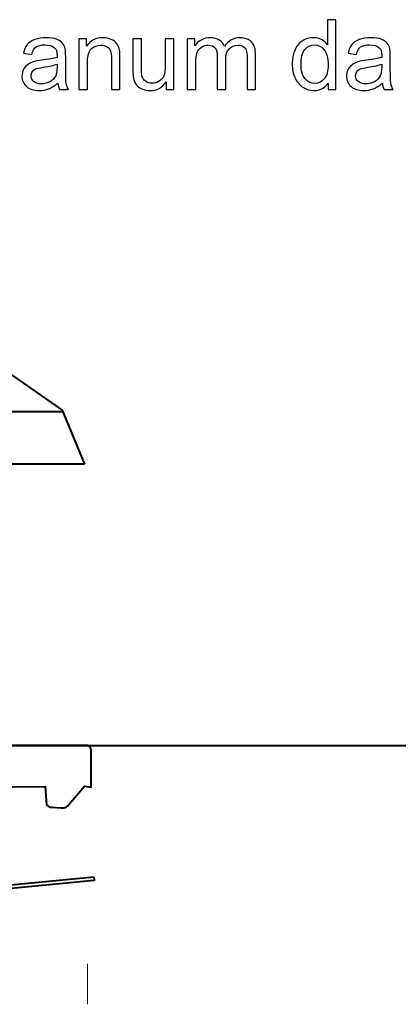
# Model space of a CAD drawing. Units: centimetres. Extents: x -89 to 99, y -145 to 193.
# Drawn here: x -18 to 3, y 140 to 193 of the extents above; entities that cross this region are included whole.
import ezdxf

# ---------------------------------------------------------------- set-up
doc = ezdxf.new("R2010")
doc.units = ezdxf.units.CM
doc.header["$MEASUREMENT"] = 0
doc.layers.add('Laag 1', color=7, linetype='Continuous')

msp = doc.modelspace()

# ---------------------------------------------------------------- linework, layer by layer
at = {"layer": 'Laag 1', "color": 250}
for points, knots in [([(-0.97386, 189.29539), (-0.97386, 189.29539), (-0.97386, 189.64059), (-0.97386, 189.64059), (-0.97386, 189.64059), (-1.1469, 189.36917), (-1.40164, 189.2339), (-1.73806, 189.2339), (-1.73806, 189.2339), (-1.9559, 189.2339), (-2.15617, 189.29363), (-2.33887, 189.41397), (-2.33887, 189.41397), (-2.52157, 189.53343), (-2.66299, 189.7012), (-2.76401, 189.91729), (-2.76401, 189.91729), (-2.86414, 190.13249), (-2.91421, 190.37932), (-2.91421, 190.65952), (-2.91421, 190.65952), (-2.91421, 190.93182), (-2.86854, 191.17952), (-2.77806, 191.40175), (-2.77806, 191.40175), (-2.68671, 191.62398), (-2.55056, 191.79439), (-2.36874, 191.91209), (-2.36874, 191.91209), (-2.18691, 192.03068), (-1.98313, 192.09041), (-1.75826, 192.09041), (-1.75826, 192.09041), (-1.594, 192.09041), (-1.44731, 192.05527), (-1.31907, 191.98588), (-1.31907, 191.98588), (-1.18994, 191.91649), (-1.08542, 191.82601), (-1.00461, 191.71446), (-1.00461, 191.71446), (-1.00461, 191.71446), (-1.00461, 193.06805), (-1.00461, 193.06805), (-1.00461, 193.06805), (-1.00461, 193.06805), (-0.54433, 193.06805), (-0.54433, 193.06805), (-0.54433, 193.06805), (-0.54433, 193.06805), (-0.54433, 189.29539), (-0.54433, 189.29539), (-0.54433, 189.29539), (-0.54433, 189.29539), (-0.97386, 189.29539), (-0.97386, 189.29539)], [0, 0, 0, 0, 0.07142857, 0.07142857, 0.07142857, 0.07142857, 0.14285714, 0.14285714, 0.14285714, 0.14285714, 0.21428571, 0.21428571, 0.21428571, 0.21428571, 0.28571429, 0.28571429, 0.28571429, 0.28571429, 0.35714286, 0.35714286, 0.35714286, 0.35714286, 0.42857143, 0.42857143, 0.42857143, 0.42857143, 0.5, 0.5, 0.5, 0.5, 0.57142857, 0.57142857, 0.57142857, 0.57142857, 0.64285714, 0.64285714, 0.64285714, 0.64285714, 0.71428571, 0.71428571, 0.71428571, 0.71428571, 0.78571429, 0.78571429, 0.78571429, 0.78571429, 0.85714286, 0.85714286, 0.85714286, 0.85714286, 0.92857143, 0.92857143, 0.92857143, 0.92857143, 1, 1, 1, 1]), ([(-15.61125, 189.63269), (-15.78342, 189.48688), (-15.94855, 189.38411), (-16.10666, 189.3235), (-16.10666, 189.3235), (-16.26565, 189.26377), (-16.43605, 189.2339), (-16.61788, 189.2339), (-16.61788, 189.2339), (-16.91829, 189.2339), (-17.14842, 189.30681), (-17.31005, 189.4535), (-17.31005, 189.4535), (-17.47079, 189.60019), (-17.5516, 189.78816), (-17.5516, 190.01566), (-17.5516, 190.01566), (-17.5516, 190.15006), (-17.52174, 190.27215), (-17.46025, 190.38283), (-17.46025, 190.38283), (-17.39964, 190.4935), (-17.31971, 190.58222), (-17.22133, 190.64898), (-17.22133, 190.64898), (-17.12207, 190.71574), (-17.0114, 190.76668), (-16.88754, 190.80094), (-16.88754, 190.80094), (-16.79707, 190.82466), (-16.66004, 190.84837), (-16.47646, 190.87033), (-16.47646, 190.87033), (-16.10227, 190.91513), (-15.82646, 190.96783), (-15.6499, 191.0302), (-15.6499, 191.0302), (-15.64814, 191.09344), (-15.64727, 191.13385), (-15.64727, 191.15054), (-15.64727, 191.15054), (-15.64727, 191.33939), (-15.69118, 191.4729), (-15.77902, 191.54932), (-15.77902, 191.54932), (-15.89673, 191.65473), (-16.07328, 191.70655), (-16.30605, 191.70655), (-16.30605, 191.70655), (-16.52389, 191.70655), (-16.68464, 191.66878), (-16.78916, 191.59236), (-16.78916, 191.59236), (-16.89281, 191.51594), (-16.96923, 191.38067), (-17.0193, 191.18655), (-17.0193, 191.18655), (-17.0193, 191.18655), (-17.47167, 191.24891), (-17.47167, 191.24891), (-17.47167, 191.24891), (-17.43038, 191.44216), (-17.36275, 191.59939), (-17.26876, 191.71797), (-17.26876, 191.71797), (-17.17477, 191.83743), (-17.03775, 191.92966), (-16.85943, 191.99378), (-16.85943, 191.99378), (-16.68112, 192.05791), (-16.4747, 192.09041), (-16.2393, 192.09041), (-16.2393, 192.09041), (-16.00565, 192.09041), (-15.81679, 192.0623), (-15.67098, 192.00784), (-15.67098, 192.00784), (-15.52517, 191.9525), (-15.41801, 191.88399), (-15.34862, 191.80054), (-15.34862, 191.80054), (-15.2801, 191.71709), (-15.23267, 191.61257), (-15.20456, 191.4852), (-15.20456, 191.4852), (-15.18963, 191.40615), (-15.18172, 191.26385), (-15.18172, 191.05831), (-15.18172, 191.05831), (-15.18172, 191.05831), (-15.18172, 190.4408), (-15.18172, 190.4408), (-15.18172, 190.4408), (-15.18172, 190.00952), (-15.17206, 189.73722), (-15.15186, 189.62391), (-15.15186, 189.62391), (-15.13253, 189.50972), (-15.09301, 189.39992), (-15.03503, 189.29539), (-15.03503, 189.29539), (-15.03503, 189.29539), (-15.51902, 189.29539), (-15.51902, 189.29539), (-15.51902, 189.29539), (-15.56645, 189.39113), (-15.59808, 189.50357), (-15.61125, 189.63269)], [0, 0, 0, 0, 0.03703704, 0.03703704, 0.03703704, 0.03703704, 0.07407407, 0.07407407, 0.07407407, 0.07407407, 0.11111111, 0.11111111, 0.11111111, 0.11111111, 0.14814815, 0.14814815, 0.14814815, 0.14814815, 0.18518519, 0.18518519, 0.18518519, 0.18518519, 0.22222222, 0.22222222, 0.22222222, 0.22222222, 0.25925926, 0.25925926, 0.25925926, 0.25925926, 0.2962963, 0.2962963, 0.2962963, 0.2962963, 0.33333333, 0.33333333, 0.33333333, 0.33333333, 0.37037037, 0.37037037, 0.37037037, 0.37037037, 0.40740741, 0.40740741, 0.40740741, 0.40740741, 0.44444444, 0.44444444, 0.44444444, 0.44444444, 0.48148148, 0.48148148, 0.48148148, 0.48148148, 0.51851852, 0.51851852, 0.51851852, 0.51851852, 0.55555556, 0.55555556, 0.55555556, 0.55555556, 0.59259259, 0.59259259, 0.59259259, 0.59259259, 0.62962963, 0.62962963, 0.62962963, 0.62962963, 0.66666667, 0.66666667, 0.66666667, 0.66666667, 0.7037037, 0.7037037, 0.7037037, 0.7037037, 0.74074074, 0.74074074, 0.74074074, 0.74074074, 0.77777778, 0.77777778, 0.77777778, 0.77777778, 0.81481481, 0.81481481, 0.81481481, 0.81481481, 0.85185185, 0.85185185, 0.85185185, 0.85185185, 0.88888889, 0.88888889, 0.88888889, 0.88888889, 0.92592593, 0.92592593, 0.92592593, 0.92592593, 0.96296296, 0.96296296, 0.96296296, 0.96296296, 1, 1, 1, 1]), ([(-14.4632, 189.29539), (-14.4632, 189.29539), (-14.4632, 192.02804), (-14.4632, 192.02804), (-14.4632, 192.02804), (-14.4632, 192.02804), (-14.04685, 192.02804), (-14.04685, 192.02804), (-14.04685, 192.02804), (-14.04685, 192.02804), (-14.04685, 191.6398), (-14.04685, 191.6398), (-14.04685, 191.6398), (-13.8457, 191.9402), (-13.55583, 192.09041), (-13.17725, 192.09041), (-13.17725, 192.09041), (-13.01211, 192.09041), (-12.86103, 192.06054), (-12.72312, 192.00169), (-12.72312, 192.00169), (-12.58434, 191.94196), (-12.48157, 191.86466), (-12.41305, 191.76804), (-12.41305, 191.76804), (-12.34366, 191.6723), (-12.29623, 191.55811), (-12.26812, 191.42635), (-12.26812, 191.42635), (-12.25143, 191.34027), (-12.24265, 191.19006), (-12.24265, 190.97574), (-12.24265, 190.97574), (-12.24265, 190.97574), (-12.24265, 189.29539), (-12.24265, 189.29539), (-12.24265, 189.29539), (-12.24265, 189.29539), (-12.70643, 189.29539), (-12.70643, 189.29539), (-12.70643, 189.29539), (-12.70643, 189.29539), (-12.70643, 190.95817), (-12.70643, 190.95817), (-12.70643, 190.95817), (-12.70643, 191.14614), (-12.724, 191.28756), (-12.76001, 191.38155), (-12.76001, 191.38155), (-12.79603, 191.47466), (-12.86015, 191.54932), (-12.9515, 191.60466), (-12.9515, 191.60466), (-13.04373, 191.66088), (-13.1509, 191.68898), (-13.27475, 191.68898), (-13.27475, 191.68898), (-13.47238, 191.68898), (-13.64191, 191.62574), (-13.78597, 191.50101), (-13.78597, 191.50101), (-13.92914, 191.3754), (-14.00029, 191.13824), (-14.00029, 190.78776), (-14.00029, 190.78776), (-14.00029, 190.78776), (-14.00029, 189.29539), (-14.00029, 189.29539), (-14.00029, 189.29539), (-14.00029, 189.29539), (-14.4632, 189.29539), (-14.4632, 189.29539)], [0, 0, 0, 0, 0.05555556, 0.05555556, 0.05555556, 0.05555556, 0.11111111, 0.11111111, 0.11111111, 0.11111111, 0.16666667, 0.16666667, 0.16666667, 0.16666667, 0.22222222, 0.22222222, 0.22222222, 0.22222222, 0.27777778, 0.27777778, 0.27777778, 0.27777778, 0.33333333, 0.33333333, 0.33333333, 0.33333333, 0.38888889, 0.38888889, 0.38888889, 0.38888889, 0.44444444, 0.44444444, 0.44444444, 0.44444444, 0.5, 0.5, 0.5, 0.5, 0.55555556, 0.55555556, 0.55555556, 0.55555556, 0.61111111, 0.61111111, 0.61111111, 0.61111111, 0.66666667, 0.66666667, 0.66666667, 0.66666667, 0.72222222, 0.72222222, 0.72222222, 0.72222222, 0.77777778, 0.77777778, 0.77777778, 0.77777778, 0.83333333, 0.83333333, 0.83333333, 0.83333333, 0.88888889, 0.88888889, 0.88888889, 0.88888889, 0.94444444, 0.94444444, 0.94444444, 0.94444444, 1, 1, 1, 1]), ([(-9.74101, 189.29539), (-9.74101, 189.29539), (-9.74101, 189.69681), (-9.74101, 189.69681), (-9.74101, 189.69681), (-9.95445, 189.38762), (-10.24344, 189.2339), (-10.60885, 189.2339), (-10.60885, 189.2339), (-10.76959, 189.2339), (-10.92068, 189.26465), (-11.06034, 189.32613), (-11.06034, 189.32613), (-11.2, 189.38762), (-11.30365, 189.4658), (-11.37129, 189.5589), (-11.37129, 189.5589), (-11.4398, 189.65289), (-11.48723, 189.76708), (-11.51446, 189.90235), (-11.51446, 189.90235), (-11.53291, 189.9937), (-11.54257, 190.13776), (-11.54257, 190.3354), (-11.54257, 190.3354), (-11.54257, 190.3354), (-11.54257, 192.02804), (-11.54257, 192.02804), (-11.54257, 192.02804), (-11.54257, 192.02804), (-11.07966, 192.02804), (-11.07966, 192.02804), (-11.07966, 192.02804), (-11.07966, 192.02804), (-11.07966, 190.51283), (-11.07966, 190.51283), (-11.07966, 190.51283), (-11.07966, 190.2704), (-11.07, 190.10789), (-11.05155, 190.02357), (-11.05155, 190.02357), (-11.02169, 189.90147), (-10.9602, 189.80661), (-10.86622, 189.73634), (-10.86622, 189.73634), (-10.77135, 189.66695), (-10.65453, 189.63269), (-10.51574, 189.63269), (-10.51574, 189.63269), (-10.37696, 189.63269), (-10.24696, 189.66782), (-10.12486, 189.73897), (-10.12486, 189.73897), (-10.00276, 189.81012), (-9.91668, 189.90762), (-9.86662, 190.02972), (-9.86662, 190.02972), (-9.81567, 190.15269), (-9.7902, 190.331), (-9.7902, 190.56378), (-9.7902, 190.56378), (-9.7902, 190.56378), (-9.7902, 192.02804), (-9.7902, 192.02804), (-9.7902, 192.02804), (-9.7902, 192.02804), (-9.32729, 192.02804), (-9.32729, 192.02804), (-9.32729, 192.02804), (-9.32729, 192.02804), (-9.32729, 189.29539), (-9.32729, 189.29539), (-9.32729, 189.29539), (-9.32729, 189.29539), (-9.74101, 189.29539), (-9.74101, 189.29539)], [0, 0, 0, 0, 0.05263158, 0.05263158, 0.05263158, 0.05263158, 0.10526316, 0.10526316, 0.10526316, 0.10526316, 0.15789474, 0.15789474, 0.15789474, 0.15789474, 0.21052632, 0.21052632, 0.21052632, 0.21052632, 0.26315789, 0.26315789, 0.26315789, 0.26315789, 0.31578947, 0.31578947, 0.31578947, 0.31578947, 0.36842105, 0.36842105, 0.36842105, 0.36842105, 0.42105263, 0.42105263, 0.42105263, 0.42105263, 0.47368421, 0.47368421, 0.47368421, 0.47368421, 0.52631579, 0.52631579, 0.52631579, 0.52631579, 0.57894737, 0.57894737, 0.57894737, 0.57894737, 0.63157895, 0.63157895, 0.63157895, 0.63157895, 0.68421053, 0.68421053, 0.68421053, 0.68421053, 0.73684211, 0.73684211, 0.73684211, 0.73684211, 0.78947368, 0.78947368, 0.78947368, 0.78947368, 0.84210526, 0.84210526, 0.84210526, 0.84210526, 0.89473684, 0.89473684, 0.89473684, 0.89473684, 0.94736842, 0.94736842, 0.94736842, 0.94736842, 1, 1, 1, 1]), ([(-8.60086, 189.29539), (-8.60086, 189.29539), (-8.60086, 192.02804), (-8.60086, 192.02804), (-8.60086, 192.02804), (-8.60086, 192.02804), (-8.18714, 192.02804), (-8.18714, 192.02804), (-8.18714, 192.02804), (-8.18714, 192.02804), (-8.18714, 191.64507), (-8.18714, 191.64507), (-8.18714, 191.64507), (-8.10106, 191.77858), (-7.98687, 191.88662), (-7.84457, 191.96743), (-7.84457, 191.96743), (-7.70227, 192.04912), (-7.53977, 192.09041), (-7.35795, 192.09041), (-7.35795, 192.09041), (-7.15592, 192.09041), (-6.98991, 192.04824), (-6.86078, 191.96392), (-6.86078, 191.96392), (-6.73078, 191.87959), (-6.63943, 191.76277), (-6.58673, 191.61169), (-6.58673, 191.61169), (-6.36977, 191.93054), (-6.08868, 192.09041), (-5.7426, 192.09041), (-5.7426, 192.09041), (-5.47118, 192.09041), (-5.263, 192.01486), (-5.11719, 191.86466), (-5.11719, 191.86466), (-4.97138, 191.71446), (-4.89847, 191.48344), (-4.89847, 191.17162), (-4.89847, 191.17162), (-4.89847, 191.17162), (-4.89847, 189.29539), (-4.89847, 189.29539), (-4.89847, 189.29539), (-4.89847, 189.29539), (-5.35875, 189.29539), (-5.35875, 189.29539), (-5.35875, 189.29539), (-5.35875, 189.29539), (-5.35875, 191.01702), (-5.35875, 191.01702), (-5.35875, 191.01702), (-5.35875, 191.20236), (-5.37368, 191.33587), (-5.40354, 191.41756), (-5.40354, 191.41756), (-5.43429, 191.49838), (-5.48875, 191.56425), (-5.56692, 191.61432), (-5.56692, 191.61432), (-5.64598, 191.66351), (-5.73909, 191.68898), (-5.84537, 191.68898), (-5.84537, 191.68898), (-6.03774, 191.68898), (-6.19673, 191.62486), (-6.32409, 191.49662), (-6.32409, 191.49662), (-6.45058, 191.36925), (-6.5147, 191.16459), (-6.5147, 190.88351), (-6.5147, 190.88351), (-6.5147, 190.88351), (-6.5147, 189.29539), (-6.5147, 189.29539), (-6.5147, 189.29539), (-6.5147, 189.29539), (-6.97761, 189.29539), (-6.97761, 189.29539), (-6.97761, 189.29539), (-6.97761, 189.29539), (-6.97761, 191.0706), (-6.97761, 191.0706), (-6.97761, 191.0706), (-6.97761, 191.27702), (-7.01538, 191.43162), (-7.09092, 191.53439), (-7.09092, 191.53439), (-7.16646, 191.63716), (-7.28943, 191.68898), (-7.4616, 191.68898), (-7.4616, 191.68898), (-7.5916, 191.68898), (-7.71194, 191.65473), (-7.82261, 191.58534), (-7.82261, 191.58534), (-7.93329, 191.51682), (-8.0141, 191.41669), (-8.06329, 191.28493), (-8.06329, 191.28493), (-8.11336, 191.15229), (-8.13795, 190.96168), (-8.13795, 190.7131), (-8.13795, 190.7131), (-8.13795, 190.7131), (-8.13795, 189.29539), (-8.13795, 189.29539), (-8.13795, 189.29539), (-8.13795, 189.29539), (-8.60086, 189.29539), (-8.60086, 189.29539)], [0, 0, 0, 0, 0.03571429, 0.03571429, 0.03571429, 0.03571429, 0.07142857, 0.07142857, 0.07142857, 0.07142857, 0.10714286, 0.10714286, 0.10714286, 0.10714286, 0.14285714, 0.14285714, 0.14285714, 0.14285714, 0.17857143, 0.17857143, 0.17857143, 0.17857143, 0.21428571, 0.21428571, 0.21428571, 0.21428571, 0.25, 0.25, 0.25, 0.25, 0.28571429, 0.28571429, 0.28571429, 0.28571429, 0.32142857, 0.32142857, 0.32142857, 0.32142857, 0.35714286, 0.35714286, 0.35714286, 0.35714286, 0.39285714, 0.39285714, 0.39285714, 0.39285714, 0.42857143, 0.42857143, 0.42857143, 0.42857143, 0.46428571, 0.46428571, 0.46428571, 0.46428571, 0.5, 0.5, 0.5, 0.5, 0.53571429, 0.53571429, 0.53571429, 0.53571429, 0.57142857, 0.57142857, 0.57142857, 0.57142857, 0.60714286, 0.60714286, 0.60714286, 0.60714286, 0.64285714, 0.64285714, 0.64285714, 0.64285714, 0.67857143, 0.67857143, 0.67857143, 0.67857143, 0.71428571, 0.71428571, 0.71428571, 0.71428571, 0.75, 0.75, 0.75, 0.75, 0.78571429, 0.78571429, 0.78571429, 0.78571429, 0.82142857, 0.82142857, 0.82142857, 0.82142857, 0.85714286, 0.85714286, 0.85714286, 0.85714286, 0.89285714, 0.89285714, 0.89285714, 0.89285714, 0.92857143, 0.92857143, 0.92857143, 0.92857143, 0.96428571, 0.96428571, 0.96428571, 0.96428571, 1, 1, 1, 1]), ([(1.96785, 189.63269), (1.79568, 189.48688), (1.63055, 189.38411), (1.47244, 189.3235), (1.47244, 189.3235), (1.31345, 189.26377), (1.14305, 189.2339), (0.96122, 189.2339), (0.96122, 189.2339), (0.66081, 189.2339), (0.43068, 189.30681), (0.26905, 189.4535), (0.26905, 189.4535), (0.10831, 189.60019), (0.0275, 189.78816), (0.0275, 190.01566), (0.0275, 190.01566), (0.0275, 190.15006), (0.05736, 190.27215), (0.11885, 190.38283), (0.11885, 190.38283), (0.17946, 190.4935), (0.25939, 190.58222), (0.35777, 190.64898), (0.35777, 190.64898), (0.45703, 190.71574), (0.5677, 190.76668), (0.69156, 190.80094), (0.69156, 190.80094), (0.78203, 190.82466), (0.91906, 190.84837), (1.10264, 190.87033), (1.10264, 190.87033), (1.47683, 190.91513), (1.75264, 190.96783), (1.9292, 191.0302), (1.9292, 191.0302), (1.93096, 191.09344), (1.93183, 191.13385), (1.93183, 191.15054), (1.93183, 191.15054), (1.93183, 191.33939), (1.88792, 191.4729), (1.80008, 191.54932), (1.80008, 191.54932), (1.68237, 191.65473), (1.50582, 191.70655), (1.27305, 191.70655), (1.27305, 191.70655), (1.05521, 191.70655), (0.89446, 191.66878), (0.78994, 191.59236), (0.78994, 191.59236), (0.68629, 191.51594), (0.60987, 191.38067), (0.5598, 191.18655), (0.5598, 191.18655), (0.5598, 191.18655), (0.10743, 191.24891), (0.10743, 191.24891), (0.10743, 191.24891), (0.14872, 191.44216), (0.21635, 191.59939), (0.31034, 191.71797), (0.31034, 191.71797), (0.40433, 191.83743), (0.54135, 191.92966), (0.71967, 191.99378), (0.71967, 191.99378), (0.89798, 192.05791), (1.1044, 192.09041), (1.3398, 192.09041), (1.3398, 192.09041), (1.57345, 192.09041), (1.76231, 192.0623), (1.90812, 192.00784), (1.90812, 192.00784), (2.05393, 191.9525), (2.16109, 191.88399), (2.23048, 191.80054), (2.23048, 191.80054), (2.299, 191.71709), (2.34643, 191.61257), (2.37454, 191.4852), (2.37454, 191.4852), (2.38947, 191.40615), (2.39738, 191.26385), (2.39738, 191.05831), (2.39738, 191.05831), (2.39738, 191.05831), (2.39738, 190.4408), (2.39738, 190.4408), (2.39738, 190.4408), (2.39738, 190.00952), (2.40704, 189.73722), (2.42724, 189.62391), (2.42724, 189.62391), (2.44657, 189.50972), (2.48609, 189.39992), (2.54407, 189.29539), (2.54407, 189.29539), (2.54407, 189.29539), (2.06008, 189.29539), (2.06008, 189.29539), (2.06008, 189.29539), (2.01265, 189.39113), (1.98102, 189.50357), (1.96785, 189.63269)], [0, 0, 0, 0, 0.03703704, 0.03703704, 0.03703704, 0.03703704, 0.07407407, 0.07407407, 0.07407407, 0.07407407, 0.11111111, 0.11111111, 0.11111111, 0.11111111, 0.14814815, 0.14814815, 0.14814815, 0.14814815, 0.18518519, 0.18518519, 0.18518519, 0.18518519, 0.22222222, 0.22222222, 0.22222222, 0.22222222, 0.25925926, 0.25925926, 0.25925926, 0.25925926, 0.2962963, 0.2962963, 0.2962963, 0.2962963, 0.33333333, 0.33333333, 0.33333333, 0.33333333, 0.37037037, 0.37037037, 0.37037037, 0.37037037, 0.40740741, 0.40740741, 0.40740741, 0.40740741, 0.44444444, 0.44444444, 0.44444444, 0.44444444, 0.48148148, 0.48148148, 0.48148148, 0.48148148, 0.51851852, 0.51851852, 0.51851852, 0.51851852, 0.55555556, 0.55555556, 0.55555556, 0.55555556, 0.59259259, 0.59259259, 0.59259259, 0.59259259, 0.62962963, 0.62962963, 0.62962963, 0.62962963, 0.66666667, 0.66666667, 0.66666667, 0.66666667, 0.7037037, 0.7037037, 0.7037037, 0.7037037, 0.74074074, 0.74074074, 0.74074074, 0.74074074, 0.77777778, 0.77777778, 0.77777778, 0.77777778, 0.81481481, 0.81481481, 0.81481481, 0.81481481, 0.85185185, 0.85185185, 0.85185185, 0.85185185, 0.88888889, 0.88888889, 0.88888889, 0.88888889, 0.92592593, 0.92592593, 0.92592593, 0.92592593, 0.96296296, 0.96296296, 0.96296296, 0.96296296, 1, 1, 1, 1]), ([(-2.43813, 190.65952), (-2.43813, 190.30904), (-2.36434, 190.04729), (-2.21678, 189.87424), (-2.21678, 189.87424), (-2.06921, 189.7012), (-1.89529, 189.61424), (-1.69414, 189.61424), (-1.69414, 189.61424), (-1.49211, 189.61424), (-1.31995, 189.69769), (-1.17853, 189.86283), (-1.17853, 189.86283), (-1.03711, 190.02796), (-0.96596, 190.28094), (-0.96596, 190.62087), (-0.96596, 190.62087), (-0.96596, 190.99506), (-1.03798, 191.26912), (-1.18204, 191.44392), (-1.18204, 191.44392), (-1.32609, 191.61959), (-1.50353, 191.70655), (-1.71522, 191.70655), (-1.71522, 191.70655), (-1.92076, 191.70655), (-2.09292, 191.62223), (-2.23083, 191.45446), (-2.23083, 191.45446), (-2.36874, 191.28668), (-2.43813, 191.02141), (-2.43813, 190.65952)], [0, 0, 0, 0, 0.125, 0.125, 0.125, 0.125, 0.25, 0.25, 0.25, 0.25, 0.375, 0.375, 0.375, 0.375, 0.5, 0.5, 0.5, 0.5, 0.625, 0.625, 0.625, 0.625, 0.75, 0.75, 0.75, 0.75, 0.875, 0.875, 0.875, 0.875, 1, 1, 1, 1]), ([(-15.6499, 190.66742), (-15.81855, 190.59803), (-16.07065, 190.54006), (-16.40619, 190.49175), (-16.40619, 190.49175), (-16.5968, 190.46452), (-16.73207, 190.43377), (-16.81025, 190.39952), (-16.81025, 190.39952), (-16.8893, 190.36526), (-16.95079, 190.31519), (-16.99295, 190.24844), (-16.99295, 190.24844), (-17.03599, 190.18256), (-17.05795, 190.10965), (-17.05795, 190.02884), (-17.05795, 190.02884), (-17.05795, 189.90499), (-17.01052, 189.80222), (-16.91741, 189.71965), (-16.91741, 189.71965), (-16.8243, 189.63796), (-16.68727, 189.59668), (-16.5072, 189.59668), (-16.5072, 189.59668), (-16.32889, 189.59668), (-16.1699, 189.63532), (-16.03112, 189.7135), (-16.03112, 189.7135), (-15.89233, 189.79168), (-15.78956, 189.89884), (-15.72456, 190.03411), (-15.72456, 190.03411), (-15.6745, 190.13864), (-15.6499, 190.29323), (-15.6499, 190.49702), (-15.6499, 190.49702), (-15.6499, 190.49702), (-15.6499, 190.66742), (-15.6499, 190.66742)], [0, 0, 0, 0, 0.1, 0.1, 0.1, 0.1, 0.2, 0.2, 0.2, 0.2, 0.3, 0.3, 0.3, 0.3, 0.4, 0.4, 0.4, 0.4, 0.5, 0.5, 0.5, 0.5, 0.6, 0.6, 0.6, 0.6, 0.7, 0.7, 0.7, 0.7, 0.8, 0.8, 0.8, 0.8, 0.9, 0.9, 0.9, 0.9, 1, 1, 1, 1]), ([(1.9292, 190.66742), (1.76055, 190.59803), (1.50845, 190.54006), (1.17291, 190.49175), (1.17291, 190.49175), (0.9823, 190.46452), (0.84703, 190.43377), (0.76885, 190.39952), (0.76885, 190.39952), (0.6898, 190.36526), (0.62831, 190.31519), (0.58615, 190.24844), (0.58615, 190.24844), (0.54311, 190.18256), (0.52115, 190.10965), (0.52115, 190.02884), (0.52115, 190.02884), (0.52115, 189.90499), (0.56858, 189.80222), (0.66169, 189.71965), (0.66169, 189.71965), (0.7548, 189.63796), (0.89183, 189.59668), (1.0719, 189.59668), (1.0719, 189.59668), (1.25021, 189.59668), (1.4092, 189.63532), (1.54798, 189.7135), (1.54798, 189.7135), (1.68677, 189.79168), (1.78954, 189.89884), (1.85454, 190.03411), (1.85454, 190.03411), (1.9046, 190.13864), (1.9292, 190.29323), (1.9292, 190.49702), (1.9292, 190.49702), (1.9292, 190.49702), (1.9292, 190.66742), (1.9292, 190.66742)], [0, 0, 0, 0, 0.1, 0.1, 0.1, 0.1, 0.2, 0.2, 0.2, 0.2, 0.3, 0.3, 0.3, 0.3, 0.4, 0.4, 0.4, 0.4, 0.5, 0.5, 0.5, 0.5, 0.6, 0.6, 0.6, 0.6, 0.7, 0.7, 0.7, 0.7, 0.8, 0.8, 0.8, 0.8, 0.9, 0.9, 0.9, 0.9, 1, 1, 1, 1])]:
    msp.add_open_spline(points, degree=3, knots=knots, dxfattribs=at)
at = {"layer": 'Laag 1', "color": 250, "lineweight": 40}
for points, knots in [([(-14.16678, 169.00727), (-14.16678, 169.00727), (-15.36868, 171.9369), (-15.36868, 171.9369), (-15.36868, 171.9369), (-15.36868, 171.9369), (-23.76074, 177.78015), (-23.76074, 177.78015), (-23.76074, 177.78015), (-23.76074, 177.78015), (-31.26371, 177.77838), (-31.26371, 177.77838), (-31.26371, 177.77838), (-31.26371, 177.77838), (-39.79511, 171.86356), (-39.79511, 171.86356), (-39.79511, 171.86356), (-39.79511, 171.86356), (-41.30783, 169.02042), (-41.30783, 169.02042), (-41.30783, 169.02042), (-41.30783, 169.02042), (-14.16678, 169.00727), (-14.16678, 169.00727)], [0, 0, 0, 0, 0.16666667, 0.16666667, 0.16666667, 0.16666667, 0.33333333, 0.33333333, 0.33333333, 0.33333333, 0.5, 0.5, 0.5, 0.5, 0.66666667, 0.66666667, 0.66666667, 0.66666667, 0.83333333, 0.83333333, 0.83333333, 0.83333333, 1, 1, 1, 1]), ([(-55.77894, 151.4917), (-55.77894, 151.4917), (-55.49392, 153.35684), (-55.49392, 153.35684), (-55.49392, 153.35684), (-55.43934, 153.57369), (-55.37413, 153.64951), (-55.24373, 153.80115), (-55.24373, 153.80115), (-55.24373, 153.80115), (-13.97268, 153.78867), (-13.97268, 153.78867), (-13.97268, 153.78867), (-13.97268, 153.78867), (-13.89686, 153.72347), (-13.89686, 153.72347), (-13.89686, 153.72347), (-13.82104, 153.65827), (-13.82104, 153.65827), (-13.81042, 153.51724), (-13.81042, 153.51724), (-13.81042, 153.51724), (-13.80278, 151.53231), (-13.80278, 151.53231), (-13.80278, 151.53231), (-13.80278, 151.53231), (-14.16064, 151.57628), (-14.16064, 151.57628), (-14.16064, 151.57628), (-14.16064, 151.57628), (-15.00827, 150.59061), (-15.00827, 150.59061), (-15.00827, 150.59061), (-15.07347, 150.51479), (-15.20387, 150.36315), (-15.42072, 150.41774), (-15.42072, 150.41774), (-15.42072, 150.41774), (-15.9196, 150.45108), (-15.9196, 150.45108), (-15.9196, 150.45108), (-16.06062, 150.44046), (-16.13645, 150.50567), (-16.21227, 150.57087), (-16.21227, 150.57087), (-16.21227, 150.57087), (-16.2866, 151.55802), (-16.2866, 151.55802), (-16.2866, 151.55802), (-16.2866, 151.55802), (-18.41255, 151.53977), (-18.41255, 151.53977), (-18.41255, 151.53977), (-18.41255, 151.53977), (-18.8902, 151.29107), (-18.8902, 151.29107), (-18.8902, 151.29107), (-18.8902, 151.29107), (-20.2246, 151.11968), (-20.2246, 151.11968), (-20.2246, 151.11968), (-20.2246, 151.11968), (-22.39302, 151.66551), (-22.39302, 151.66551), (-22.39302, 151.66551), (-22.39302, 151.66551), (-23.20581, 152.10069), (-23.20581, 152.10069), (-23.20581, 152.10069), (-23.35745, 152.23109), (-23.49847, 152.22047), (-23.56367, 152.14465), (-23.56367, 152.14465), (-23.56367, 152.14465), (-35.24578, 151.90322), (-35.24578, 151.90322), (-35.24578, 151.90322), (-35.24578, 151.90322), (-35.38681, 151.8926), (-35.45201, 151.81678), (-35.45201, 151.81678), (-35.45201, 151.81678), (-37.76444, 150.50809), (-37.76444, 150.50809), (-37.76444, 150.50809), (-37.90546, 150.49747), (-37.97066, 150.42165), (-38.11168, 150.41103), (-38.11168, 150.41103), (-38.11168, 150.41103), (-39.81457, 150.42463), (-39.81457, 150.42463), (-39.81457, 150.42463), (-39.95559, 150.41401), (-40.03141, 150.47921), (-40.10723, 150.54441), (-40.10723, 150.54441), (-40.10723, 150.54441), (-43.14153, 152.23053), (-43.14153, 152.23053), (-43.14153, 152.23053), (-43.14153, 152.23053), (-48.99777, 152.78232), (-48.99777, 152.78232), (-48.99777, 152.78232), (-49.35564, 152.82629), (-49.62706, 152.66403), (-49.82267, 152.43657), (-49.82267, 152.43657), (-49.82267, 152.43657), (-50.25784, 151.62378), (-50.25784, 151.62378), (-50.25784, 151.62378), (-50.25784, 151.62378), (-50.32305, 151.54796), (-50.46407, 151.53734), (-50.46407, 151.53734), (-50.46407, 151.53734), (-51.16918, 151.48425), (-51.16918, 151.48425), (-51.16918, 151.48425), (-51.245, 151.54945), (-51.32082, 151.61465), (-51.39664, 151.67985), (-51.39664, 151.67985), (-51.39664, 151.67985), (-51.5589, 151.95128), (-51.5589, 151.95128), (-51.5589, 151.95128), (-51.64534, 152.1575), (-51.938, 152.27729), (-52.23066, 152.39707), (-52.23066, 152.39707), (-52.23066, 152.39707), (-52.93577, 152.34398), (-52.93577, 152.34398), (-52.93577, 152.34398), (-53.21782, 152.32274), (-53.35884, 152.31212), (-53.48924, 152.16048), (-53.48924, 152.16048), (-53.48924, 152.16048), (-54.2277, 151.6085), (-54.2277, 151.6085), (-54.2277, 151.6085), (-54.2929, 151.53268), (-54.2929, 151.53268), (-54.43392, 151.52207), (-54.43392, 151.52207), (-54.43392, 151.52207), (-55.77894, 151.4917), (-55.77894, 151.4917)], [0, 0, 0, 0, 0.02631579, 0.02631579, 0.02631579, 0.02631579, 0.05263158, 0.05263158, 0.05263158, 0.05263158, 0.07894737, 0.07894737, 0.07894737, 0.07894737, 0.10526316, 0.10526316, 0.10526316, 0.10526316, 0.13157895, 0.13157895, 0.13157895, 0.13157895, 0.15789474, 0.15789474, 0.15789474, 0.15789474, 0.18421053, 0.18421053, 0.18421053, 0.18421053, 0.21052632, 0.21052632, 0.21052632, 0.21052632, 0.23684211, 0.23684211, 0.23684211, 0.23684211, 0.26315789, 0.26315789, 0.26315789, 0.26315789, 0.28947368, 0.28947368, 0.28947368, 0.28947368, 0.31578947, 0.31578947, 0.31578947, 0.31578947, 0.34210526, 0.34210526, 0.34210526, 0.34210526, 0.36842105, 0.36842105, 0.36842105, 0.36842105, 0.39473684, 0.39473684, 0.39473684, 0.39473684, 0.42105263, 0.42105263, 0.42105263, 0.42105263, 0.44736842, 0.44736842, 0.44736842, 0.44736842, 0.47368421, 0.47368421, 0.47368421, 0.47368421, 0.5, 0.5, 0.5, 0.5, 0.52631579, 0.52631579, 0.52631579, 0.52631579, 0.55263158, 0.55263158, 0.55263158, 0.55263158, 0.57894737, 0.57894737, 0.57894737, 0.57894737, 0.60526316, 0.60526316, 0.60526316, 0.60526316, 0.63157895, 0.63157895, 0.63157895, 0.63157895, 0.65789474, 0.65789474, 0.65789474, 0.65789474, 0.68421053, 0.68421053, 0.68421053, 0.68421053, 0.71052632, 0.71052632, 0.71052632, 0.71052632, 0.73684211, 0.73684211, 0.73684211, 0.73684211, 0.76315789, 0.76315789, 0.76315789, 0.76315789, 0.78947368, 0.78947368, 0.78947368, 0.78947368, 0.81578947, 0.81578947, 0.81578947, 0.81578947, 0.84210526, 0.84210526, 0.84210526, 0.84210526, 0.86842105, 0.86842105, 0.86842105, 0.86842105, 0.89473684, 0.89473684, 0.89473684, 0.89473684, 0.92105263, 0.92105263, 0.92105263, 0.92105263, 0.94736842, 0.94736842, 0.94736842, 0.94736842, 0.97368421, 0.97368421, 0.97368421, 0.97368421, 1, 1, 1, 1]), ([(-13.65061, 146.67646), (-13.65061, 146.67646), (-24.92047, 145.5917), (-24.92047, 145.5917), (-24.92047, 145.5917), (-25.27223, 145.55783), (-25.61778, 145.91078), (-25.69266, 146.21277), (-25.69266, 146.21277), (-25.69266, 146.21277), (-26.01101, 147.49668), (-26.01101, 147.49668), (-26.01101, 147.49668), (-26.01101, 147.49668), (-52.47106, 144.94886), (-52.47106, 144.94886), (-52.47106, 144.94886), (-52.47106, 144.94886), (-54.68004, 142.77931), (-54.68004, 142.77931), (-54.68004, 142.77931), (-54.73992, 142.72051), (-54.83502, 142.68808), (-54.92334, 142.67958), (-54.92334, 142.67958), (-54.92334, 142.67958), (-58.43989, 142.34097), (-58.43989, 142.34097), (-58.43989, 142.34097), (-58.43989, 142.34097), (-58.42475, 142.16977), (-58.42475, 142.16977), (-58.42475, 142.16977), (-58.42475, 142.16977), (-13.63193, 146.48283), (-13.63193, 146.48283), (-13.63193, 146.48283), (-13.63193, 146.48283), (-13.65061, 146.67646), (-13.65061, 146.67646)], [0, 0, 0, 0, 0.1, 0.1, 0.1, 0.1, 0.2, 0.2, 0.2, 0.2, 0.3, 0.3, 0.3, 0.3, 0.4, 0.4, 0.4, 0.4, 0.5, 0.5, 0.5, 0.5, 0.6, 0.6, 0.6, 0.6, 0.7, 0.7, 0.7, 0.7, 0.8, 0.8, 0.8, 0.8, 0.9, 0.9, 0.9, 0.9, 1, 1, 1, 1])]:
    msp.add_open_spline(points, degree=3, knots=knots, dxfattribs=at)
for points in [[(-15.37006, 171.83859), (-15.37006, 171.83859), (-39.75357, 171.84253), (-39.75357, 171.84253)], [(-88.9483, 153.79151), (-88.9483, 153.79151), (98.98305, 153.79151), (98.98305, 153.79151)]]:
    msp.add_open_spline(points, degree=3, dxfattribs=at)
at = {"layer": 'Laag 1', "color": 250, "lineweight": 5}
msp.add_open_spline([(-13.99999, 141.97407), (-13.99999, 141.97407), (-13.99999, 139.77782), (-13.99999, 139.77782)], degree=3, dxfattribs=at)

doc.saveas('drawing.dxf')
